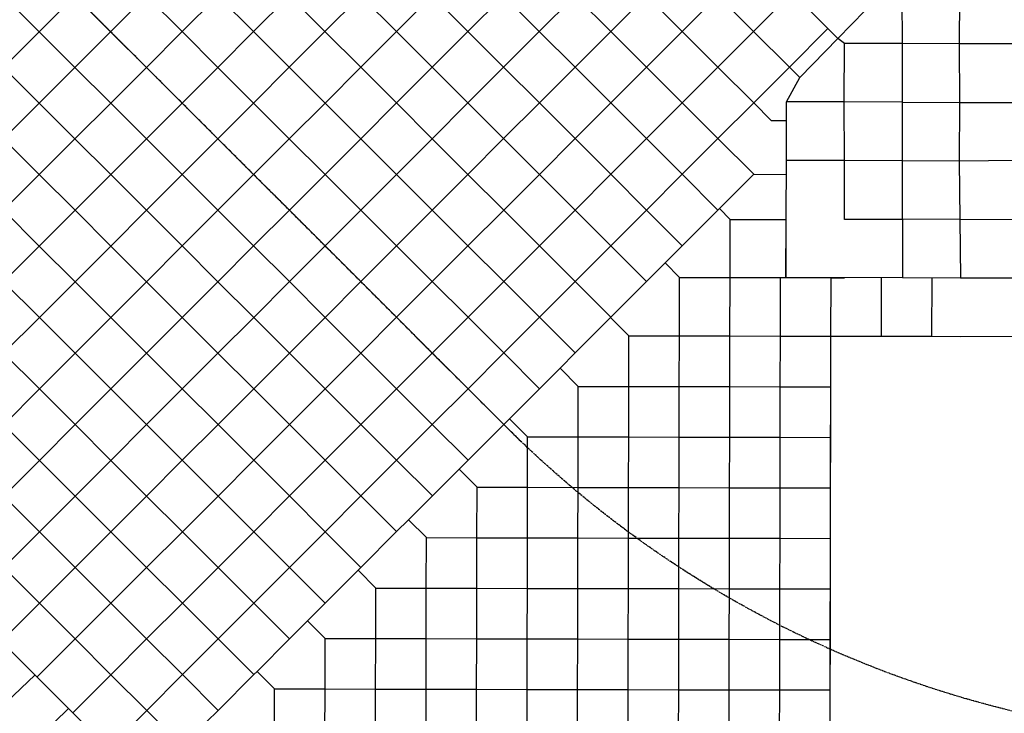
# Model space of a CAD drawing. Units: feet. Extents: x 108864 to 125220, y 58918 to 66360.
# Drawn here: x 112905 to 113295, y 59407 to 59682 of the extents above; entities that cross this region are included whole.
import ezdxf

# ---------------------------------------------------------------- set-up
doc = ezdxf.new("R2010")
doc.units = ezdxf.units.FT
doc.header["$LTSCALE"] = 0.5
doc.header["$MEASUREMENT"] = 0
doc.linetypes.add('CENTER', pattern=[2, 1.25, -0.25, 0.25, -0.25])
doc.layers.add('CG-HORIZALIGN', color=190, linetype='CENTER')
doc.layers.add('FE-MIN-CONC-PANEL_EX FEATURE', color=4, linetype='Continuous')
doc.layers.add('X-CG-CONC-PANEL', color=90, linetype='Continuous', plot=False)
doc.layers.add('X-CG-EOP-STRUCTURAL-CONCRETE', color=14, linetype='Continuous', plot=False)

msp = doc.modelspace()

# ---------------------------------------------------------------- linework, layer by layer
at = {"layer": 'CG-HORIZALIGN', "flags": 128}
msp.add_lwpolyline([(113838.3555, 59395.3389), (113397.7017, 59396.2074, -0.19828115), (113098.1567, 59520.5484), (112318.8626, 60299.1285)], format="xyb", dxfattribs=at)
at = {"layer": 'FE-MIN-CONC-PANEL_EX FEATURE'}
for p, q in [((113254.88, 59672.425), (113254.793, 59695.556)), ((113277.553, 59695.526), (113277.303, 59672.337)), ((113240.066, 59685.606), (113229.25, 59674.508)), ((113231.96, 59672.457), (113229.25, 59674.508)), ((113231.79, 59649.417), (113231.96, 59672.457)), ((113254.88, 59672.425), (113231.96, 59672.457)), ((113254.872, 59649.289), (113254.88, 59672.425)), ((113277.303, 59672.337), (113254.88, 59672.425)), ((113300.209, 59672.368), (113277.303, 59672.337)), ((113277.303, 59672.337), (113277.401, 59649.14)), ((113231.79, 59649.417), (113208.93, 59649.401)), ((113231.903, 59626.115), (113231.79, 59649.417)), ((113254.872, 59649.289), (113231.79, 59649.417)), ((113254.873, 59626.073), (113254.872, 59649.289)), ((113254.872, 59649.289), (113277.401, 59649.14)), ((113277.401, 59649.14), (113277.358, 59625.918)), ((113277.401, 59649.14), (113300.391, 59649.173)), ((113231.903, 59626.115), (113208.966, 59626.121)), ((113231.959, 59602.776), (113231.903, 59626.115)), ((113254.873, 59626.073), (113231.903, 59626.115)), ((113254.882, 59602.787), (113254.873, 59626.073)), ((113277.358, 59625.918), (113254.873, 59626.073)), ((113300.541, 59626.096), (113277.358, 59625.918)), ((113277.358, 59625.918), (113277.575, 59602.887)), ((113254.882, 59602.787), (113231.959, 59602.776)), ((113254.882, 59602.787), (113254.871, 59579.693)), ((113277.575, 59602.887), (113254.882, 59602.787)), ((113277.575, 59602.887), (113300.516, 59602.761)), ((113277.575, 59602.887), (113277.885, 59579.571)), ((113300.707, 59579.542), (113277.885, 59579.571)), ((112911.492, 59422.578), (112900.202, 59411.689)), ((112924.683, 59409.152), (112913.499, 59398.371))]:
    msp.add_line(p, q, dxfattribs=at)
for points in [[(113277.885, 59579.571), (113254.871, 59579.693), (113208.7196, 59579.7946), (113208.966, 59626.121), (113208.93, 59649.401), (113214.2461, 59659.0072), (113229.25, 59674.508), (113218.393, 59685.394), (113207.205, 59696.651), (113171.851, 59731.766), (113055.5793, 59848.0367), (112883.935, 60019.397), (112700.588, 60202.558), (112572.267, 60330.616)], [(112187.197, 60145.233), (112307.2645, 60025.392), (112805.337, 59528.481), (112938.061, 59395.936), (112948.212, 59385.952), (112958.812, 59375.701), (112969.749, 59365.646)]]:
    msp.add_lwpolyline(points, dxfattribs=at)
at = {"layer": 'X-CG-CONC-PANEL'}
for p, q in [((112898.9688, 59691.2825), (112913.1174, 59677.1469)), ((112927.253, 59691.2955), (112913.1174, 59677.1469)), ((112927.253, 59691.2955), (112941.4017, 59677.1598)), ((112955.5373, 59691.3084), (112941.4017, 59677.1598)), ((112955.5373, 59691.3084), (112969.6859, 59677.1728)), ((112983.8216, 59691.3214), (112969.6859, 59677.1728)), ((112983.8216, 59691.3214), (112997.9702, 59677.1858)), ((113012.1058, 59691.3344), (112997.9702, 59677.1858)), ((113012.1058, 59691.3344), (113026.2545, 59677.1987)), ((113040.3901, 59691.3473), (113026.2545, 59677.1987)), ((113040.3901, 59691.3473), (113054.5387, 59677.2117)), ((113068.6744, 59691.3603), (113054.5387, 59677.2117)), ((113068.6744, 59691.3603), (113082.823, 59677.2246)), ((113096.9586, 59691.3733), (113082.823, 59677.2246)), ((113096.9586, 59691.3733), (113111.1073, 59677.2376)), ((113096.9586, 59691.3733), (113111.1073, 59677.2376)), ((113125.2429, 59691.3862), (113111.1073, 59677.2376)), ((113125.2429, 59691.3862), (113139.3915, 59677.2506)), ((113153.5272, 59691.3992), (113139.3915, 59677.2506)), ((113153.5272, 59691.3992), (113167.6758, 59677.2635)), ((113181.8115, 59691.4121), (113167.6758, 59677.2635)), ((113181.8115, 59691.4121), (113195.9601, 59677.2765)), ((113211.2503, 59692.5807), (113195.9601, 59677.2765)), ((113225.3612, 59678.4073), (113210.1087, 59663.1408)), ((112913.1174, 59677.1469), (112898.9817, 59662.9982)), ((112913.1174, 59677.1469), (112927.266, 59663.0112)), ((112941.4017, 59677.1598), (112927.266, 59663.0112)), ((112941.4017, 59677.1598), (112955.5503, 59663.0242)), ((112969.6859, 59677.1728), (112955.5503, 59663.0242)), ((112969.6859, 59677.1728), (112983.8345, 59663.0371)), ((112997.9702, 59677.1858), (112983.8345, 59663.0371)), ((112997.9702, 59677.1858), (113012.1188, 59663.0501)), ((113026.2545, 59677.1987), (113012.1188, 59663.0501)), ((113026.2545, 59677.1987), (113040.4031, 59663.0631)), ((113054.5387, 59677.2117), (113040.4031, 59663.0631)), ((113054.5387, 59677.2117), (113068.6873, 59663.076)), ((113082.823, 59677.2246), (113068.6873, 59663.076)), ((113082.823, 59677.2246), (113096.9716, 59663.089)), ((113111.1073, 59677.2376), (113096.9716, 59663.089)), ((113111.1073, 59677.2376), (113125.2559, 59663.102)), ((113111.1073, 59677.2376), (113125.2559, 59663.102)), ((113139.3915, 59677.2506), (113125.2559, 59663.102)), ((113139.3915, 59677.2506), (113153.5401, 59663.1149)), ((113167.6758, 59677.2635), (113153.5401, 59663.1149)), ((113167.6758, 59677.2635), (113181.8244, 59663.1279)), ((113195.9601, 59677.2765), (113181.8244, 59663.1279)), ((113195.9601, 59677.2765), (113210.1087, 59663.1408)), ((112898.9817, 59662.9982), (112913.1303, 59648.8626)), ((112927.266, 59663.0112), (112913.1303, 59648.8626)), ((112927.266, 59663.0112), (112941.4146, 59648.8756)), ((112955.5503, 59663.0242), (112941.4146, 59648.8756)), ((112955.5503, 59663.0242), (112969.6989, 59648.8885)), ((112983.8345, 59663.0371), (112969.6989, 59648.8885)), ((112983.8345, 59663.0371), (112997.9832, 59648.9015)), ((113012.1188, 59663.0501), (112997.9832, 59648.9015)), ((113012.1188, 59663.0501), (113026.2674, 59648.9144)), ((113040.4031, 59663.0631), (113026.2674, 59648.9144)), ((113040.4031, 59663.0631), (113054.5517, 59648.9274)), ((113068.6873, 59663.076), (113054.5517, 59648.9274)), ((113068.6873, 59663.076), (113082.836, 59648.9404)), ((113096.9716, 59663.089), (113082.836, 59648.9404)), ((113096.9716, 59663.089), (113111.1202, 59648.9533)), ((113125.2559, 59663.102), (113111.1202, 59648.9533)), ((113125.2559, 59663.102), (113139.4045, 59648.9663)), ((113125.2559, 59663.102), (113139.4045, 59648.9663)), ((113153.5401, 59663.1149), (113139.4045, 59648.9663)), ((113153.5401, 59663.1149), (113167.6888, 59648.9793)), ((113181.8244, 59663.1279), (113167.6888, 59648.9793)), ((113181.8244, 59663.1279), (113195.973, 59648.9922)), ((113210.1087, 59663.1408), (113195.973, 59648.9922)), ((113210.1087, 59663.1408), (113214.2461, 59659.0072)), ((112913.1303, 59648.8626), (112898.9947, 59634.714)), ((112913.1303, 59648.8626), (112927.279, 59634.7269)), ((112941.4146, 59648.8756), (112927.279, 59634.7269)), ((112941.4146, 59648.8756), (112955.5632, 59634.7399)), ((112969.6989, 59648.8885), (112955.5632, 59634.7399)), ((112969.6989, 59648.8885), (112983.8475, 59634.7529)), ((112997.9832, 59648.9015), (112983.8475, 59634.7529)), ((112997.9832, 59648.9015), (113012.1318, 59634.7658)), ((113026.2674, 59648.9144), (113012.1318, 59634.7658)), ((113026.2674, 59648.9144), (113040.416, 59634.7788)), ((113054.5517, 59648.9274), (113040.416, 59634.7788)), ((113054.5517, 59648.9274), (113068.7003, 59634.7918)), ((113082.836, 59648.9404), (113068.7003, 59634.7918)), ((113082.836, 59648.9404), (113096.9846, 59634.8047)), ((113111.1202, 59648.9533), (113096.9846, 59634.8047)), ((113111.1202, 59648.9533), (113125.2688, 59634.8177)), ((113139.4045, 59648.9663), (113125.2688, 59634.8177)), ((113139.4045, 59648.9663), (113153.5531, 59634.8306)), ((113139.4045, 59648.9663), (113153.5531, 59634.8306)), ((113167.6888, 59648.9793), (113153.5531, 59634.8306)), ((113167.6888, 59648.9793), (113181.8374, 59634.8436)), ((113195.973, 59648.9922), (113181.8374, 59634.8436)), ((113195.973, 59648.9922), (113202.9415, 59642.0302)), ((113202.9415, 59642.0302), (113208.9415, 59642.0394)), ((112898.9947, 59634.714), (112913.1433, 59620.5783)), ((112927.279, 59634.7269), (112913.1433, 59620.5783)), ((112927.279, 59634.7269), (112941.4276, 59620.5913)), ((112955.5632, 59634.7399), (112941.4276, 59620.5913)), ((112955.5632, 59634.7399), (112969.7118, 59620.6043)), ((112983.8475, 59634.7529), (112969.7118, 59620.6043)), ((112983.8475, 59634.7529), (112997.9961, 59620.6172)), ((113012.1318, 59634.7658), (112997.9961, 59620.6172)), ((113012.1318, 59634.7658), (113026.2804, 59620.6302)), ((113040.416, 59634.7788), (113026.2804, 59620.6302)), ((113040.416, 59634.7788), (113054.5647, 59620.6431)), ((113068.7003, 59634.7918), (113054.5647, 59620.6431)), ((113068.7003, 59634.7918), (113082.8489, 59620.6561)), ((113096.9846, 59634.8047), (113082.8489, 59620.6561)), ((113096.9846, 59634.8047), (113111.1332, 59620.6691)), ((113125.2688, 59634.8177), (113111.1332, 59620.6691)), ((113125.2688, 59634.8177), (113139.4175, 59620.682)), ((113153.5531, 59634.8306), (113139.4175, 59620.682)), ((113153.5531, 59634.8306), (113167.7017, 59620.695)), ((113153.5531, 59634.8306), (113167.7017, 59620.695)), ((113181.8374, 59634.8436), (113167.7017, 59620.695)), ((113181.8374, 59634.8436), (113195.986, 59620.708)), ((112913.1433, 59620.5783), (112899.0077, 59606.4297)), ((112913.1433, 59620.5783), (112927.2919, 59606.4427)), ((112941.4276, 59620.5913), (112927.2919, 59606.4427)), ((112941.4276, 59620.5913), (112955.5762, 59606.4556)), ((112969.7118, 59620.6043), (112955.5762, 59606.4556)), ((112969.7118, 59620.6043), (112983.8605, 59606.4686)), ((112997.9961, 59620.6172), (112983.8605, 59606.4686)), ((112997.9961, 59620.6172), (113012.1447, 59606.4816)), ((113026.2804, 59620.6302), (113012.1447, 59606.4816)), ((113026.2804, 59620.6302), (113040.429, 59606.4945)), ((113054.5647, 59620.6431), (113040.429, 59606.4945)), ((113054.5647, 59620.6431), (113068.7133, 59606.5075)), ((113082.8489, 59620.6561), (113068.7133, 59606.5075)), ((113082.8489, 59620.6561), (113096.9975, 59606.5205)), ((113111.1332, 59620.6691), (113096.9975, 59606.5205)), ((113111.1332, 59620.6691), (113125.2818, 59606.5334)), ((113139.4175, 59620.682), (113125.2818, 59606.5334)), ((113139.4175, 59620.682), (113153.5661, 59606.5464)), ((113167.7017, 59620.695), (113153.5661, 59606.5464)), ((113167.7017, 59620.695), (113181.8503, 59606.5593)), ((113167.7017, 59620.695), (113181.8503, 59606.5593)), ((113195.986, 59620.708), (113182.3844, 59607.0938)), ((113195.986, 59620.708), (113208.8283, 59620.6624)), ((112899.0077, 59606.4297), (112913.1563, 59592.2941)), ((112927.2919, 59606.4427), (112913.1563, 59592.2941)), ((112927.2919, 59606.4427), (112941.4405, 59592.307)), ((112955.5762, 59606.4556), (112941.4405, 59592.307)), ((112955.5762, 59606.4556), (112969.7248, 59592.32)), ((112983.8605, 59606.4686), (112969.7248, 59592.32)), ((112983.8605, 59606.4686), (112998.0091, 59592.3329)), ((113012.1447, 59606.4816), (112998.0091, 59592.3329)), ((113012.1447, 59606.4816), (113026.2933, 59592.3459)), ((113040.429, 59606.4945), (113026.2933, 59592.3459)), ((113040.429, 59606.4945), (113054.5776, 59592.3589)), ((113068.7133, 59606.5075), (113054.5776, 59592.3589)), ((113068.7133, 59606.5075), (113082.8619, 59592.3718)), ((113096.9975, 59606.5205), (113082.8619, 59592.3718)), ((113096.9975, 59606.5205), (113111.1462, 59592.3848)), ((113125.2818, 59606.5334), (113111.1462, 59592.3848)), ((113125.2818, 59606.5334), (113139.4304, 59592.3978)), ((113153.5661, 59606.5464), (113139.4304, 59592.3978)), ((113153.5661, 59606.5464), (113167.7147, 59592.4107)), ((113181.8503, 59606.5593), (113167.7147, 59592.4107)), ((113182.3844, 59607.0938), (113181.8503, 59606.5593)), ((113182.3844, 59607.0938), (113186.6544, 59602.8277)), ((113186.6091, 59579.8382), (113186.6544, 59602.8277)), ((113186.6544, 59602.8277), (113208.7649, 59602.7842)), ((113208.7649, 59602.7842), (113208.7196, 59579.7946)), ((112913.1563, 59592.2941), (112899.0206, 59578.1454)), ((112913.1563, 59592.2941), (112927.3049, 59578.1584)), ((112941.4405, 59592.307), (112927.3049, 59578.1584)), ((112941.4405, 59592.307), (112955.5892, 59578.1714)), ((112969.7248, 59592.32), (112955.5892, 59578.1714)), ((112969.7248, 59592.32), (112983.8734, 59578.1843)), ((112998.0091, 59592.3329), (112983.8734, 59578.1843)), ((112998.0091, 59592.3329), (113012.1577, 59578.1973)), ((113026.2933, 59592.3459), (113012.1577, 59578.1973)), ((113026.2933, 59592.3459), (113040.442, 59578.2103)), ((113054.5776, 59592.3589), (113040.442, 59578.2103)), ((113054.5776, 59592.3589), (113068.7262, 59578.2232)), ((113082.8619, 59592.3718), (113068.7262, 59578.2232)), ((113082.8619, 59592.3718), (113097.0105, 59578.2362)), ((113111.1462, 59592.3848), (113097.0105, 59578.2362)), ((113111.1462, 59592.3848), (113125.2948, 59578.2491)), ((113139.4304, 59592.3978), (113125.2948, 59578.2491)), ((113139.4304, 59592.3978), (113153.579, 59578.2621)), ((113167.7147, 59592.4107), (113160.8959, 59585.5856)), ((113160.8959, 59585.5856), (113153.579, 59578.2621)), ((113160.8959, 59585.5856), (113166.6091, 59579.8776)), ((112899.0206, 59578.1454), (112913.1692, 59564.0098)), ((112927.3049, 59578.1584), (112913.1692, 59564.0098)), ((112927.3049, 59578.1584), (112941.4535, 59564.0228)), ((112955.5892, 59578.1714), (112941.4535, 59564.0228)), ((112955.5892, 59578.1714), (112969.7378, 59564.0357)), ((112983.8734, 59578.1843), (112969.7378, 59564.0357)), ((112983.8734, 59578.1843), (112998.022, 59564.0487)), ((113012.1577, 59578.1973), (112998.022, 59564.0487)), ((113012.1577, 59578.1973), (113026.3063, 59564.0616)), ((113040.442, 59578.2103), (113026.3063, 59564.0616)), ((113040.442, 59578.2103), (113054.5906, 59564.0746)), ((113068.7262, 59578.2232), (113054.5906, 59564.0746)), ((113068.7262, 59578.2232), (113082.8748, 59564.0876)), ((113097.0105, 59578.2362), (113082.8748, 59564.0876)), ((113097.0105, 59578.2362), (113111.1591, 59564.1005)), ((113125.2948, 59578.2491), (113111.1591, 59564.1005)), ((113125.2948, 59578.2491), (113139.4434, 59564.1135)), ((113153.579, 59578.2621), (113139.4434, 59564.1135)), ((113166.5635, 59556.7482), (113166.6091, 59579.8776)), ((113166.6091, 59579.8776), (113186.6091, 59579.8382)), ((113186.5635, 59556.7087), (113186.6091, 59579.8382)), ((113186.6091, 59579.8382), (113206.609, 59579.7988)), ((113206.5635, 59556.6693), (113206.609, 59579.7988)), ((113206.609, 59579.7988), (113208.7196, 59579.7946)), ((113208.7196, 59579.7946), (113226.609, 59579.7594)), ((113226.5634, 59556.6299), (113226.609, 59579.7594)), ((113226.609, 59579.7594), (113231.906, 59579.7489)), ((113246.5634, 59556.5905), (113246.6089, 59579.7131)), ((113266.5633, 59556.5511), (113266.6088, 59579.6308)), ((112913.1692, 59564.0098), (112899.0336, 59549.8612)), ((112913.1692, 59564.0098), (112927.3179, 59549.8741)), ((112941.4535, 59564.0228), (112927.3179, 59549.8741)), ((112941.4535, 59564.0228), (112955.6021, 59549.8871)), ((112969.7378, 59564.0357), (112955.6021, 59549.8871)), ((112969.7378, 59564.0357), (112983.8864, 59549.9001)), ((112998.022, 59564.0487), (112983.8864, 59549.9001)), ((112998.022, 59564.0487), (113012.1707, 59549.913)), ((113026.3063, 59564.0616), (113012.1707, 59549.913)), ((113026.3063, 59564.0616), (113040.4549, 59549.926)), ((113054.5906, 59564.0746), (113040.4549, 59549.926)), ((113054.5906, 59564.0746), (113068.7392, 59549.939)), ((113082.8748, 59564.0876), (113068.7392, 59549.939)), ((113082.8748, 59564.0876), (113097.0235, 59549.9519)), ((113111.1591, 59564.1005), (113097.0235, 59549.9519)), ((113111.1591, 59564.1005), (113125.3077, 59549.9649)), ((113139.3373, 59564.0073), (113125.3077, 59549.9649)), ((113139.4434, 59564.1135), (113139.3373, 59564.0073)), ((113139.3373, 59564.0073), (113146.5636, 59556.7876)), ((113146.524, 59536.7026), (113146.5636, 59556.7876)), ((113146.5636, 59556.7876), (113166.5635, 59556.7482)), ((113166.5239, 59536.6632), (113166.5635, 59556.7482)), ((113166.5635, 59556.7482), (113186.5635, 59556.7087)), ((113186.5239, 59536.6238), (113186.5635, 59556.7087)), ((113186.5635, 59556.7087), (113206.5635, 59556.6693)), ((113206.5239, 59536.5844), (113206.5635, 59556.6693)), ((113206.5635, 59556.6693), (113226.5634, 59556.6299)), ((113226.5238, 59536.545), (113226.5634, 59556.6299)), ((113226.5634, 59556.6299), (113246.5634, 59556.5905)), ((113246.5634, 59556.5905), (113266.5633, 59556.5511)), ((113266.5633, 59556.5511), (113277.8241, 59556.5289)), ((112899.0336, 59549.8612), (112913.1822, 59535.7255)), ((112927.3179, 59549.8741), (112913.1822, 59535.7255)), ((112927.3179, 59549.8741), (112941.4665, 59535.7385)), ((112955.6021, 59549.8871), (112941.4665, 59535.7385)), ((112955.6021, 59549.8871), (112969.7507, 59535.7514)), ((112983.8864, 59549.9001), (112969.7507, 59535.7514)), ((112983.8864, 59549.9001), (112998.035, 59535.7644)), ((113012.1707, 59549.913), (112998.035, 59535.7644)), ((113012.1707, 59549.913), (113026.3193, 59535.7774)), ((113040.4549, 59549.926), (113026.3193, 59535.7774)), ((113040.4549, 59549.926), (113054.6035, 59535.7903)), ((113068.7392, 59549.939), (113054.6035, 59535.7903)), ((113068.7392, 59549.939), (113082.8878, 59535.8033)), ((113097.0235, 59549.9519), (113082.8878, 59535.8033)), ((113097.0235, 59549.9519), (113111.1721, 59535.8163)), ((113125.3077, 59549.9649), (113119.3039, 59543.9556)), ((113119.3039, 59543.9556), (113111.1721, 59535.8163)), ((113126.524, 59536.742), (113119.3039, 59543.9556)), ((112913.1822, 59535.7255), (112899.0465, 59521.5769)), ((112913.1822, 59535.7255), (112927.3308, 59521.5899)), ((112941.4665, 59535.7385), (112927.3308, 59521.5899)), ((112941.4665, 59535.7385), (112955.6151, 59521.6028)), ((112969.7507, 59535.7514), (112955.6151, 59521.6028)), ((112969.7507, 59535.7514), (112983.8994, 59521.6158)), ((112998.035, 59535.7644), (112983.8994, 59521.6158)), ((112998.035, 59535.7644), (113012.1836, 59521.6288)), ((113026.3193, 59535.7774), (113012.1836, 59521.6288)), ((113026.3193, 59535.7774), (113040.4679, 59521.6417)), ((113054.6035, 59535.7903), (113040.4679, 59521.6417)), ((113054.6035, 59535.7903), (113068.7522, 59521.6547)), ((113082.8878, 59535.8033), (113068.7522, 59521.6547)), ((113082.8878, 59535.8033), (113097.0364, 59521.6676)), ((113111.1721, 59535.8163), (113099.3131, 59523.9464)), ((113126.4846, 59516.7421), (113126.524, 59536.742)), ((113126.524, 59536.742), (113146.524, 59536.7026)), ((113146.4846, 59516.7027), (113146.524, 59536.7026)), ((113146.524, 59536.7026), (113166.5239, 59536.6632)), ((113166.4845, 59516.6633), (113166.5239, 59536.6632)), ((113166.5239, 59536.6632), (113186.5239, 59536.6238)), ((113186.4845, 59516.6238), (113186.5239, 59536.6238)), ((113186.5239, 59536.6238), (113206.5239, 59536.5844)), ((113206.4845, 59516.5844), (113206.5239, 59536.5844)), ((113206.5239, 59536.5844), (113226.5238, 59536.545)), ((113226.4844, 59516.545), (113226.5238, 59536.545)), ((112899.0465, 59521.5769), (112913.1952, 59507.4413)), ((112927.3308, 59521.5899), (112913.1952, 59507.4413)), ((112927.3308, 59521.5899), (112941.4794, 59507.4542)), ((112955.6151, 59521.6028), (112941.4794, 59507.4542)), ((112955.6151, 59521.6028), (112969.7637, 59507.4672)), ((112983.8994, 59521.6158), (112969.7637, 59507.4672)), ((112983.8994, 59521.6158), (112998.048, 59507.4801)), ((113012.1836, 59521.6288), (112998.048, 59507.4801)), ((113012.1836, 59521.6288), (113026.3322, 59507.4931)), ((113040.4679, 59521.6417), (113026.3322, 59507.4931)), ((113040.4679, 59521.6417), (113054.6165, 59507.5061)), ((113068.7522, 59521.6547), (113054.6165, 59507.5061)), ((113068.7522, 59521.6547), (113082.9008, 59507.519)), ((113097.0364, 59521.6676), (113082.9008, 59507.519)), ((113099.3131, 59523.9464), (113097.0364, 59521.6676)), ((113097.0364, 59521.6676), (113104.1107, 59514.5998)), ((113106.4847, 59516.7815), (113099.3131, 59523.9464)), ((113106.4452, 59496.7815), (113106.4847, 59516.7815)), ((113106.4847, 59516.7815), (113126.4846, 59516.7421)), ((113126.4452, 59496.7421), (113126.4846, 59516.7421)), ((113126.4846, 59516.7421), (113146.4846, 59516.7027)), ((113146.4452, 59496.7027), (113146.4846, 59516.7027)), ((113146.4846, 59516.7027), (113166.4845, 59516.6633)), ((113166.4451, 59496.6633), (113166.4845, 59516.6633)), ((113166.4845, 59516.6633), (113186.4845, 59516.6238)), ((113186.4451, 59496.6239), (113186.4845, 59516.6238)), ((113186.4845, 59516.6238), (113206.4845, 59516.5844)), ((113206.445, 59496.5845), (113206.4845, 59516.5844)), ((113206.4845, 59516.5844), (113226.4844, 59516.545)), ((113226.445, 59496.5451), (113226.4844, 59516.545)), ((112913.1952, 59507.4413), (112899.0595, 59493.2926)), ((112913.1952, 59507.4413), (112927.3438, 59493.3056)), ((112941.4794, 59507.4542), (112927.3438, 59493.3056)), ((112941.4794, 59507.4542), (112955.628, 59493.3186)), ((112969.7637, 59507.4672), (112955.628, 59493.3186)), ((112969.7637, 59507.4672), (112983.9123, 59493.3315)), ((112998.048, 59507.4801), (112983.9123, 59493.3315)), ((112998.048, 59507.4801), (113012.1966, 59493.3445)), ((113026.3322, 59507.4931), (113012.1966, 59493.3445)), ((113026.3322, 59507.4931), (113040.4809, 59493.3575)), ((113054.6165, 59507.5061), (113040.4809, 59493.3575)), ((113054.6165, 59507.5061), (113068.7651, 59493.3704)), ((113082.9008, 59507.519), (113079.3224, 59503.9373)), ((113079.3224, 59503.9373), (113068.7651, 59493.3704)), ((113086.4453, 59496.821), (113079.3224, 59503.9373)), ((113086.4059, 59476.821), (113086.4453, 59496.821)), ((113086.4453, 59496.821), (113106.4452, 59496.7815)), ((113106.4058, 59476.7816), (113106.4452, 59496.7815)), ((113106.4452, 59496.7815), (113126.4452, 59496.7421)), ((113126.4058, 59476.7422), (113126.4452, 59496.7421)), ((113126.4452, 59496.7421), (113146.4452, 59496.7027)), ((113146.4057, 59476.7027), (113146.4452, 59496.7027)), ((113146.4452, 59496.7027), (113166.4451, 59496.6633)), ((113166.4057, 59476.6633), (113166.4451, 59496.6633)), ((113166.4451, 59496.6633), (113186.4451, 59496.6239)), ((113186.4057, 59476.6239), (113186.4451, 59496.6239)), ((113186.4451, 59496.6239), (113206.445, 59496.5845)), ((113206.4056, 59476.5845), (113206.445, 59496.5845)), ((113206.445, 59496.5845), (113226.445, 59496.5451)), ((113226.4056, 59476.5451), (113226.445, 59496.5451)), ((112899.0595, 59493.2926), (112913.2081, 59479.157)), ((112927.3438, 59493.3056), (112913.2081, 59479.157)), ((112927.3438, 59493.3056), (112941.4924, 59479.1699)), ((112955.628, 59493.3186), (112941.4924, 59479.1699)), ((112955.628, 59493.3186), (112969.7767, 59479.1829)), ((112983.9123, 59493.3315), (112969.7767, 59479.1829)), ((112983.9123, 59493.3315), (112998.0609, 59479.1959)), ((113012.1966, 59493.3445), (112998.0609, 59479.1959)), ((113012.1966, 59493.3445), (113026.3452, 59479.2088)), ((113040.4809, 59493.3575), (113026.3452, 59479.2088)), ((113040.4809, 59493.3575), (113054.6295, 59479.2218)), ((113068.7651, 59493.3704), (113059.3316, 59483.9282)), ((113059.3316, 59483.9282), (113054.6295, 59479.2218)), ((113066.4059, 59476.8604), (113059.3316, 59483.9282)), ((112913.2081, 59479.157), (112899.0725, 59465.0084)), ((112913.2081, 59479.157), (112927.3567, 59465.0213)), ((112941.4924, 59479.1699), (112927.3567, 59465.0213)), ((112941.4924, 59479.1699), (112955.641, 59465.0343)), ((112969.7767, 59479.1829), (112955.641, 59465.0343)), ((112969.7767, 59479.1829), (112983.9253, 59465.0473)), ((112998.0609, 59479.1959), (112983.9253, 59465.0473)), ((112998.0609, 59479.1959), (113012.2095, 59465.0602)), ((113026.3452, 59479.2088), (113012.2095, 59465.0602)), ((113026.3452, 59479.2088), (113040.4938, 59465.0732)), ((113054.6295, 59479.2218), (113040.4938, 59465.0732)), ((113066.3665, 59456.8604), (113066.4059, 59476.8604)), ((113066.4059, 59476.8604), (113086.4059, 59476.821)), ((113086.3664, 59456.821), (113086.4059, 59476.821)), ((113086.4059, 59476.821), (113106.4058, 59476.7816)), ((113106.3664, 59456.7816), (113106.4058, 59476.7816)), ((113106.4058, 59476.7816), (113126.4058, 59476.7422)), ((113126.3664, 59456.7422), (113126.4058, 59476.7422)), ((113126.4058, 59476.7422), (113146.4057, 59476.7027)), ((113146.3663, 59456.7028), (113146.4057, 59476.7027)), ((113146.4057, 59476.7027), (113166.4057, 59476.6633)), ((113166.3663, 59456.6634), (113166.4057, 59476.6633)), ((113166.4057, 59476.6633), (113186.4057, 59476.6239)), ((113186.3663, 59456.624), (113186.4057, 59476.6239)), ((113186.4057, 59476.6239), (113206.4056, 59476.5845)), ((113206.3662, 59456.5845), (113206.4056, 59476.5845)), ((113206.4056, 59476.5845), (113226.4056, 59476.5451)), ((113226.3662, 59456.5451), (113226.4056, 59476.5451)), ((112899.0725, 59465.0084), (112913.2211, 59450.8727)), ((112927.3567, 59465.0213), (112913.2211, 59450.8727)), ((112927.3567, 59465.0213), (112941.5054, 59450.8857)), ((112955.641, 59465.0343), (112941.5054, 59450.8857)), ((112955.641, 59465.0343), (112969.7896, 59450.8986)), ((112983.9253, 59465.0473), (112969.7896, 59450.8986)), ((112983.9253, 59465.0473), (112998.0739, 59450.9116)), ((113012.2095, 59465.0602), (112998.0739, 59450.9116)), ((113012.2095, 59465.0602), (113026.3582, 59450.9246)), ((113039.3408, 59463.9191), (113026.3582, 59450.9246)), ((113040.4938, 59465.0732), (113039.3408, 59463.9191)), ((113046.3665, 59456.8999), (113039.3408, 59463.9191)), ((113046.3271, 59436.8999), (113046.3665, 59456.8999)), ((113046.3665, 59456.8999), (113066.3665, 59456.8604)), ((113066.3271, 59436.8605), (113066.3665, 59456.8604)), ((113066.3665, 59456.8604), (113086.3664, 59456.821)), ((113086.327, 59436.8211), (113086.3664, 59456.821)), ((113086.3664, 59456.821), (113106.3664, 59456.7816)), ((113106.327, 59436.7817), (113106.3664, 59456.7816)), ((113106.3664, 59456.7816), (113126.3664, 59456.7422)), ((113126.327, 59436.7422), (113126.3664, 59456.7422)), ((113126.3664, 59456.7422), (113146.3663, 59456.7028)), ((113146.3269, 59436.7028), (113146.3663, 59456.7028)), ((113146.3663, 59456.7028), (113166.3663, 59456.6634)), ((113166.3269, 59436.6634), (113166.3663, 59456.6634)), ((113166.3663, 59456.6634), (113186.3663, 59456.624)), ((113186.3268, 59436.624), (113186.3663, 59456.624)), ((113186.3663, 59456.624), (113206.3662, 59456.5845)), ((113206.3268, 59436.5846), (113206.3662, 59456.5845)), ((113206.3662, 59456.5845), (113226.3662, 59456.5451)), ((113226.3268, 59436.5452), (113226.3662, 59456.5451)), ((112913.2211, 59450.8727), (112898.1868, 59435.8246)), ((112913.2211, 59450.8727), (112927.3697, 59436.7371)), ((112941.5054, 59450.8857), (112927.3697, 59436.7371)), ((112941.5054, 59450.8857), (112955.654, 59436.75)), ((112969.7896, 59450.8986), (112955.654, 59436.75)), ((112969.7896, 59450.8986), (112983.9382, 59436.763)), ((112998.0739, 59450.9116), (112983.9382, 59436.763)), ((112998.0739, 59450.9116), (113012.2225, 59436.776)), ((113026.3582, 59450.9246), (113019.35, 59443.91)), ((113019.35, 59443.91), (113012.2225, 59436.776)), ((113026.3271, 59436.9393), (113019.35, 59443.91)), ((112927.3697, 59436.7371), (112912.3506, 59421.7042)), ((112927.3697, 59436.7371), (112941.5183, 59422.6014)), ((112955.654, 59436.75), (112941.5183, 59422.6014)), ((112955.654, 59436.75), (112969.8026, 59422.6144)), ((112983.9382, 59436.763), (112969.8026, 59422.6144)), ((112983.9382, 59436.763), (112998.0869, 59422.6273)), ((113012.2225, 59436.776), (112999.3593, 59423.9009)), ((113026.2877, 59416.9394), (113026.3271, 59436.9393)), ((113026.3271, 59436.9393), (113046.3271, 59436.8999)), ((113046.2877, 59416.8999), (113046.3271, 59436.8999)), ((113046.3271, 59436.8999), (113066.3271, 59436.8605)), ((113066.2877, 59416.8605), (113066.3271, 59436.8605)), ((113066.3271, 59436.8605), (113086.327, 59436.8211)), ((113086.2876, 59416.8211), (113086.327, 59436.8211)), ((113086.327, 59436.8211), (113106.327, 59436.7817)), ((113106.2876, 59416.7817), (113106.327, 59436.7817)), ((113106.327, 59436.7817), (113126.327, 59436.7422)), ((113126.2875, 59416.7423), (113126.327, 59436.7422)), ((113126.327, 59436.7422), (113146.3269, 59436.7028)), ((113146.2875, 59416.7029), (113146.3269, 59436.7028)), ((113146.3269, 59436.7028), (113166.3269, 59436.6634)), ((113166.2875, 59416.6635), (113166.3269, 59436.6634)), ((113166.3269, 59436.6634), (113186.3268, 59436.624)), ((113186.2874, 59416.624), (113186.3268, 59436.624)), ((113186.3268, 59436.624), (113206.3268, 59436.5846)), ((113206.2874, 59416.5846), (113206.3268, 59436.5846)), ((113206.3268, 59436.5846), (113226.3268, 59436.5452)), ((113226.2873, 59416.5452), (113226.3268, 59436.5452)), ((112941.5183, 59422.6014), (112926.3933, 59407.4625)), ((112941.5183, 59422.6014), (112955.6669, 59408.4658)), ((112969.8026, 59422.6144), (112955.6669, 59408.4658)), ((112969.8026, 59422.6144), (112983.9512, 59408.4787)), ((112998.0869, 59422.6273), (112983.9512, 59408.4787)), ((112999.3593, 59423.9009), (112998.0869, 59422.6273)), ((113006.2878, 59416.9788), (112999.3593, 59423.9009)), ((113006.2484, 59396.9788), (113006.2878, 59416.9788)), ((113006.2878, 59416.9788), (113026.2877, 59416.9394)), ((113026.2483, 59396.9394), (113026.2877, 59416.9394)), ((113026.2877, 59416.9394), (113046.2877, 59416.8999)), ((113046.2483, 59396.9), (113046.2877, 59416.8999)), ((113046.2877, 59416.8999), (113066.2877, 59416.8605)), ((113066.2482, 59396.8606), (113066.2877, 59416.8605)), ((113066.2877, 59416.8605), (113086.2876, 59416.8211)), ((113086.2482, 59396.8211), (113086.2876, 59416.8211)), ((113086.2876, 59416.8211), (113106.2876, 59416.7817)), ((113106.2482, 59396.7817), (113106.2876, 59416.7817)), ((113106.2876, 59416.7817), (113126.2875, 59416.7423)), ((113126.2481, 59396.7423), (113126.2875, 59416.7423)), ((113126.2875, 59416.7423), (113146.2875, 59416.7029)), ((113146.2481, 59396.7029), (113146.2875, 59416.7029)), ((113146.2875, 59416.7029), (113166.2875, 59416.6635)), ((113166.248, 59396.6635), (113166.2875, 59416.6635)), ((113166.2875, 59416.6635), (113186.2874, 59416.624)), ((113186.248, 59396.6241), (113186.2874, 59416.624)), ((113186.2874, 59416.624), (113206.2874, 59416.5846)), ((113206.248, 59396.5847), (113206.2874, 59416.5846)), ((113206.2874, 59416.5846), (113226.2873, 59416.5452)), ((113226.2479, 59396.5452), (113226.2873, 59416.5452)), ((112955.6669, 59408.4658), (112940.6271, 59393.4122)), ((112955.6669, 59408.4658), (112969.8156, 59394.3301)), ((112983.9512, 59408.4787), (112979.3685, 59403.8918))]:
    msp.add_line(p, q, dxfattribs=at)
at = {"layer": 'X-CG-EOP-STRUCTURAL-CONCRETE'}
msp.add_lwpolyline([(113310.145, 59242.667), (113292.196, 59245.528), (113274.397, 59248.98), (113256.295, 59253.041), (113239.301, 59257.24), (113222.069, 59261.964), (113226.0114, 59276.5455), (113226.5634, 59556.6299), (113300.721, 59556.46)], dxfattribs=at)

doc.saveas('drawing.dxf')
